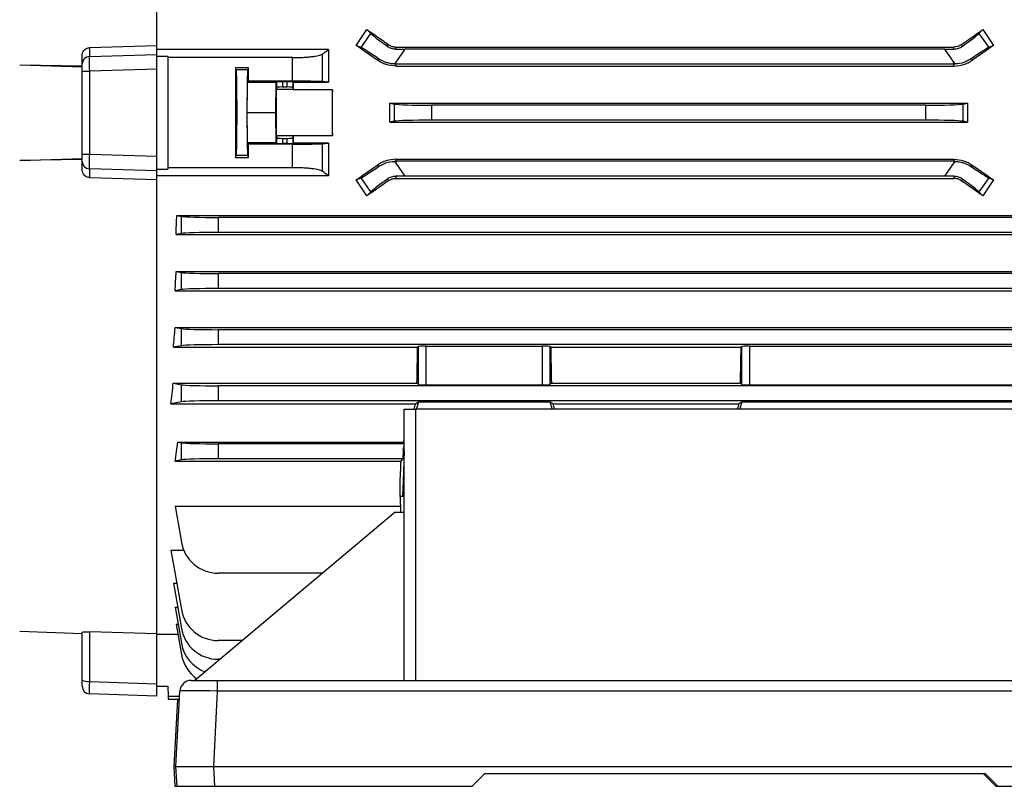
# Model space of a CAD drawing. Units: millimetres. Extents: x -1677 to 1062, y -962 to 962.
# Drawn here: x -901 to -638, y -196 to 9 of the extents above; entities that cross this region are included whole.
import ezdxf

# ---------------------------------------------------------------- set-up
doc = ezdxf.new("R2010")
doc.units = ezdxf.units.MM

msp = doc.modelspace()

# ---------------------------------------------------------------- linework, layer by layer
at = {"color": 7, "linetype": 'Continuous', "lineweight": 25}
for p, q in [((-864.79, 2.41), (-864.79, 123.89)), ((-810.22, 1.93), (-807.59, 5.68)), ((-808.62, 6.76), (-807.59, 5.68)), ((-644.99, 5.68), (-643.96, 6.76)), ((-644.99, 5.68), (-642.36, 1.93)), ((-803.18, 2.28), (-802.88, 2.71)), ((-649.4, 2.28), (-649.7, 2.71)), ((-864.79, 2.41), (-882.86, 1.87)), ((-882.86, 1.87), (-882.86, -0.48)), ((-882.86, -0.48), (-864.79, 0.05)), ((-864.79, 0.05), (-864.79, 2.39)), ((-818.94, 1.42), (-864.79, 1.42)), ((-864.79, -3.88), (-864.79, 0.05)), ((-820.62, 0.14), (-820.62, -7.18)), ((-810.22, 1.93), (-811.48, 2.49)), ((-800.9, 1.54), (-800.9, 2.08)), ((-800.9, 2.08), (-651.68, 2.08)), ((-798.48, 1.53), (-800.9, -1.93)), ((-654.1, 1.53), (-798.48, 1.53)), ((-651.68, -1.93), (-654.1, 1.53)), ((-651.68, 1.54), (-651.68, 2.08)), ((-641.1, 2.49), (-642.36, 1.93)), ((-884.79, -2.44), (-884.79, -0.19)), ((-884.79, -4.41), (-884.79, -2.44)), ((-864.79, -0.39), (-861.84, -0.39)), ((-861.84, -0.39), (-861.84, -30.55)), ((-861.84, -0.39), (-861.79, -0.75)), ((-828.5, -0.75), (-861.79, -0.75)), ((-828.5, -7.06), (-828.5, -0.75)), ((-805.8, -1.46), (-805.51, -1.05)), ((-800.9, -1.93), (-801.27, -2.46)), ((-800.9, -2.47), (-800.9, -1.93)), ((-800.9, -3), (-800.9, -2.47)), ((-651.68, -2.47), (-800.9, -2.47)), ((-651.31, -2.46), (-651.68, -1.93)), ((-651.68, -2.47), (-651.68, -1.93)), ((-651.68, -3), (-651.68, -2.47)), ((-646.78, -1.46), (-647.07, -1.05)), ((-901.49, -2.7), (-884.79, -2.99)), ((-901.49, -2.7), (-884.79, -3.18)), ((-884.79, -26.53), (-884.79, -4.41)), ((-884.79, -4.41), (-882.86, -4.41)), ((-864.79, -3.88), (-882.86, -4.41)), ((-882.86, -4.41), (-882.86, -26.53)), ((-864.79, -27.06), (-864.79, -3.88)), ((-840.28, -3.52), (-843.79, -3.52)), ((-843.57, -3.98), (-843.79, -3.52)), ((-840.51, -3.98), (-843.57, -3.98)), ((-840.51, -3.98), (-840.28, -3.52)), ((-800.9, -3), (-651.68, -3)), ((-840.68, -15.47), (-840.59, -7.38)), ((-840.28, -7.06), (-840.59, -7.38)), ((-832.89, -7.38), (-840.59, -7.38)), ((-828.5, -7.06), (-840.28, -7.06)), ((-832.98, -15.47), (-832.89, -7.38)), ((-832.89, -7.38), (-832.75, -7.23)), ((-832.75, -8.73), (-832.75, -7.23)), ((-829.93, -7.2), (-831.25, -7.2)), ((-831.25, -7.2), (-831.25, -8.61)), ((-829.93, -8.61), (-829.93, -7.2)), ((-828.43, -7.23), (-828.31, -7.34)), ((-828.43, -7.23), (-828.43, -8.73)), ((-828.31, -7.34), (-818.93, -7.34)), ((-818.93, -7.34), (-820.62, -7.18)), ((-832.75, -8.73), (-832.85, -9.24)), ((-828.33, -9.24), (-832.85, -9.24)), ((-829.93, -8.61), (-831.25, -8.61)), ((-828.43, -8.73), (-828.33, -9.24)), ((-828.32, -9.32), (-817.86, -9.32)), ((-802.53, -12.93), (-801.25, -13.18)), ((-802.53, -12.93), (-648.05, -12.93)), ((-649.33, -13.18), (-648.05, -12.93)), ((-840.59, -23.56), (-840.68, -15.47)), ((-832.98, -15.47), (-840.68, -15.47)), ((-832.89, -23.56), (-832.98, -15.47)), ((-801.25, -17.76), (-801.25, -13.18)), ((-659.18, -13.47), (-791.4, -13.47)), ((-791.4, -13.47), (-791.4, -17.47)), ((-659.18, -17.47), (-659.18, -13.47)), ((-649.33, -13.18), (-649.33, -17.76)), ((-801.25, -17.76), (-802.53, -18.01)), ((-802.53, -18.01), (-648.05, -18.01)), ((-659.18, -17.47), (-791.4, -17.47)), ((-648.05, -18.01), (-649.33, -17.76)), ((-840.59, -23.56), (-840.28, -23.88)), ((-832.89, -23.56), (-840.59, -23.56)), ((-832.75, -23.71), (-832.89, -23.56)), ((-832.85, -21.7), (-832.75, -22.2)), ((-828.33, -21.7), (-832.85, -21.7)), ((-832.75, -23.71), (-832.75, -22.2)), ((-831.25, -22.33), (-831.25, -23.73)), ((-831.25, -22.33), (-829.93, -22.33)), ((-829.93, -23.73), (-829.93, -22.33)), ((-828.43, -22.2), (-828.33, -21.7)), ((-828.43, -22.2), (-828.43, -23.71)), ((-828.31, -23.59), (-828.43, -23.71)), ((-817.86, -21.62), (-828.32, -21.62)), ((-818.93, -23.59), (-828.31, -23.59)), ((-820.62, -23.76), (-818.93, -23.59)), ((-828.5, -23.88), (-840.28, -23.88)), ((-829.93, -23.73), (-831.25, -23.73)), ((-828.5, -30.19), (-828.5, -23.88)), ((-820.62, -23.76), (-820.62, -31.08)), ((-901.49, -28.23), (-884.79, -27.76)), ((-884.79, -27.95), (-901.49, -28.23)), ((-884.79, -26.53), (-882.86, -26.53)), ((-884.79, -28.5), (-884.79, -26.53)), ((-884.79, -30.74), (-884.79, -28.5)), ((-882.86, -26.53), (-864.79, -27.06)), ((-864.79, -30.99), (-864.79, -27.06)), ((-843.79, -27.42), (-843.57, -26.96)), ((-843.79, -27.42), (-840.28, -27.42)), ((-840.51, -26.96), (-843.57, -26.96)), ((-840.28, -27.42), (-840.51, -26.96)), ((-801.27, -28.48), (-800.9, -29.01)), ((-800.9, -27.93), (-800.9, -28.47)), ((-800.9, -27.93), (-651.68, -27.93)), ((-800.9, -28.47), (-800.9, -29.01)), ((-651.68, -28.47), (-800.9, -28.47)), ((-651.68, -27.93), (-651.68, -28.47)), ((-651.68, -28.47), (-651.68, -29.01)), ((-651.68, -29.01), (-651.31, -28.48)), ((-864.79, -30.99), (-882.86, -30.46)), ((-882.86, -30.46), (-882.86, -32.8)), ((-864.79, -30.55), (-861.84, -30.55)), ((-864.79, -33.33), (-864.79, -30.99)), ((-861.84, -30.55), (-861.79, -30.19)), ((-828.5, -30.19), (-861.79, -30.19)), ((-805.8, -29.48), (-805.51, -29.89)), ((-800.9, -29.01), (-798.48, -32.47)), ((-654.1, -32.47), (-651.68, -29.01)), ((-646.78, -29.48), (-647.07, -29.89)), ((-882.86, -32.8), (-864.79, -33.35)), ((-818.94, -32.36), (-864.79, -32.36)), ((-864.79, -154.81), (-864.79, -33.35)), ((-811.48, -33.43), (-810.22, -32.87)), ((-807.59, -36.62), (-810.22, -32.87)), ((-803.18, -33.22), (-802.88, -33.65)), ((-800.9, -32.48), (-800.9, -33.02)), ((-800.9, -33.02), (-651.68, -33.02)), ((-654.1, -32.47), (-798.48, -32.47)), ((-651.68, -32.48), (-651.68, -33.02)), ((-649.4, -33.22), (-649.7, -33.65)), ((-642.36, -32.87), (-644.99, -36.62)), ((-642.36, -32.87), (-641.1, -33.43)), ((-807.59, -36.62), (-808.62, -37.7)), ((-643.96, -37.7), (-644.99, -36.62)), ((-859.49, -42.94), (-605.79, -42.94)), ((-859.49, -42.94), (-858.25, -43.18)), ((-858.25, -47.76), (-858.25, -43.18)), ((-848.4, -43.47), (-848.4, -47.47)), ((-605.79, -43.47), (-848.4, -43.47)), ((-858.25, -47.76), (-859.68, -48.04)), ((-859.68, -48.04), (-605.79, -48.04)), ((-605.79, -47.47), (-848.4, -47.47)), ((-859.64, -57.91), (-605.79, -57.91)), ((-859.64, -57.91), (-858.25, -58.18)), ((-858.25, -62.76), (-858.25, -58.18)), ((-848.4, -58.47), (-848.4, -62.47)), ((-605.79, -58.47), (-848.4, -58.47)), ((-858.25, -62.76), (-859.95, -63.09)), ((-859.95, -63.09), (-605.79, -63.09)), ((-605.79, -62.47), (-848.4, -62.47)), ((-859.93, -72.85), (-605.79, -72.85)), ((-859.93, -72.85), (-858.25, -73.18)), ((-858.25, -77.76), (-858.25, -73.18)), ((-605.79, -73.47), (-848.4, -73.47)), ((-848.4, -73.47), (-848.4, -77.47)), ((-858.25, -77.76), (-860.38, -78.18)), ((-860.38, -78.18), (-795.08, -78.18)), ((-605.79, -77.47), (-848.4, -77.47)), ((-794.86, -77.95), (-795.08, -78.18)), ((-794.86, -88.16), (-794.86, -77.95)), ((-792.86, -77.89), (-761.72, -77.89)), ((-792.86, -77.89), (-792.86, -88.23)), ((-761.72, -88.23), (-761.72, -77.89)), ((-759.49, -78.18), (-759.72, -77.95)), ((-759.72, -77.95), (-759.72, -88.16)), ((-759.49, -78.18), (-708.58, -78.18)), ((-708.36, -77.95), (-708.58, -78.18)), ((-708.36, -88.16), (-708.36, -77.95)), ((-706.36, -77.89), (-630.22, -77.89)), ((-706.36, -77.89), (-706.36, -88.23)), ((-860.42, -87.75), (-795.27, -87.75)), ((-860.42, -87.75), (-858.25, -88.18)), ((-858.25, -92.76), (-858.25, -88.18)), ((-605.79, -88.47), (-848.4, -88.47)), ((-848.4, -88.47), (-848.4, -92.47)), ((-794.86, -88.16), (-795.27, -87.75)), ((-792.86, -88.23), (-761.72, -88.23)), ((-759.31, -87.75), (-759.72, -88.16)), ((-759.31, -87.75), (-708.77, -87.75)), ((-708.36, -88.16), (-708.77, -87.75)), ((-706.36, -88.23), (-630.22, -88.23)), ((-858.25, -92.76), (-861.04, -93.31)), ((-861.04, -93.31), (-795.59, -93.31)), ((-605.79, -92.47), (-848.4, -92.47)), ((-798.69, -167.21), (-798.69, -94.71)), ((-798.69, -94.71), (-795.69, -94.71)), ((-795.69, -94.71), (-795.69, -167.21)), ((-627.69, -94.71), (-795.69, -94.71)), ((-794.79, -92.71), (-795.59, -93.31)), ((-795.38, -94.71), (-794.79, -92.71)), ((-794.79, -92.71), (-759.72, -92.71)), ((-758.92, -93.31), (-759.72, -92.71)), ((-759.72, -92.71), (-759.14, -94.71)), ((-758.92, -93.31), (-709.09, -93.31)), ((-708.29, -92.71), (-709.09, -93.31)), ((-708.88, -94.71), (-708.29, -92.71)), ((-708.29, -92.71), (-628.29, -92.71)), ((-859.18, -103.5), (-798.88, -103.5)), ((-859.18, -103.5), (-858.25, -103.68)), ((-858.25, -108.26), (-858.25, -103.68)), ((-798.69, -103.97), (-848.4, -103.97)), ((-848.4, -103.97), (-848.4, -107.97)), ((-798.97, -105.49), (-798.69, -104.53)), ((-798.69, -103.75), (-798.88, -103.5)), ((-798.97, -105.49), (-799.03, -107.97)), ((-798.97, -105.49), (-798.71, -105.97)), ((-798.71, -105.97), (-798.91, -113.97)), ((-798.71, -105.97), (-798.69, -105.9)), ((-858.25, -108.26), (-859.94, -108.59)), ((-859.94, -108.59), (-799.49, -108.59)), ((-799.03, -107.97), (-848.4, -107.97)), ((-799.49, -108.59), (-799.03, -107.97)), ((-799.79, -118.08), (-799.79, -114.82)), ((-798.91, -113.97), (-799.11, -117.98)), ((-798.69, -113.97), (-798.91, -113.97)), ((-799.11, -117.98), (-799.79, -118.08)), ((-798.69, -118.08), (-799.79, -118.08)), ((-799.79, -118.08), (-799.69, -122.21)), ((-798.69, -117.98), (-799.11, -117.98)), ((-859.94, -120.67), (-799.72, -120.67)), ((-859.94, -120.67), (-858.25, -130.29)), ((-801.06, -122.21), (-854.69, -167.21)), ((-801.06, -122.21), (-798.69, -122.21)), ((-861.04, -132.43), (-857.62, -132.43)), ((-861.04, -132.43), (-858.25, -148.29)), ((-820.55, -138.56), (-848.4, -138.56)), ((-860.38, -141.2), (-859.5, -141.2)), ((-860.38, -141.2), (-858.25, -153.29)), ((-859.95, -147.65), (-859.24, -147.65)), ((-859.95, -147.65), (-858.25, -157.29)), ((-859.68, -152.14), (-859.15, -152.14)), ((-859.68, -152.14), (-858.25, -160.29)), ((-901.49, -154.03), (-884.79, -154.64)), ((-884.79, -167.12), (-884.79, -154.36)), ((-864.79, -154.76), (-882.86, -154.19)), ((-882.86, -154.19), (-882.86, -167.47)), ((-864.79, -168.1), (-864.79, -154.83)), ((-859.19, -154.95), (-864.79, -154.95)), ((-842, -156.56), (-848.4, -156.56)), ((-847.96, -161.56), (-848.4, -161.56)), ((-884.79, -168.77), (-884.79, -167.12)), ((-882.86, -167.47), (-864.79, -168.1)), ((-864.79, -171.4), (-864.79, -168.1)), ((-855.64, -167.21), (-848.65, -167.21)), ((-848.65, -167.21), (-570.73, -167.21)), ((-848.65, -167.21), (-848.65, -170.05)), ((-864.79, -171.4), (-882.86, -170.77)), ((-864.79, -168.71), (-861.85, -168.71)), ((-861.85, -168.71), (-861.81, -171.47)), ((-859.69, -190.21), (-858.63, -170.05)), ((-848.65, -170.05), (-849.7, -190.21)), ((-570.73, -170.05), (-848.65, -170.05)), ((-858.71, -171.47), (-861.81, -171.47)), ((-861.81, -171.47), (-861.79, -172.21)), ((-861.79, -172.21), (-858.75, -172.21)), ((-859.31, -172.21), (-860.25, -190.21)), ((-859.69, -190.21), (-860.25, -190.21)), ((-860.25, -190.21), (-859.97, -195.51)), ((-859.69, -190.21), (-849.7, -190.21)), ((-859.41, -195.51), (-859.69, -190.21)), ((-849.7, -190.21), (-569.68, -190.21)), ((-849.7, -190.21), (-849.42, -195.51)), ((-780.49, -195.51), (-777.19, -192.21)), ((-643.19, -192.21), (-777.19, -192.21)), ((-640.45, -195.51), (-643.75, -192.21)), ((-643.19, -192.21), (-639.89, -195.51)), ((-859.97, -195.51), (-859.41, -195.51)), ((-859.41, -195.51), (-849.42, -195.51)), ((-849.42, -195.51), (-780.49, -195.51)), ((-640.45, -195.51), (-639.89, -195.51)), ((-639.89, -195.51), (-569.95, -195.51))]:
    msp.add_line(p, q, dxfattribs=at)
for centre, radius, start, end in [((-882.81, -2.46), 1.98, 91.5447, 179.5785), ((-800.9, 5.54), 8.01, 267.3243, 270), ((-651.68, 5.54), 8.01, 270, 272.6757), ((-882.81, -28.48), 1.98, 180.4215, 268.4553), ((-800.9, -36.48), 8.01, 90, 92.6757), ((-651.68, -36.48), 8.01, 87.3243, 90), ((-848.4, -128.56), 10, 190, 270), ((-848.4, -146.56), 10, 190, 270), ((-848.4, -151.56), 10, 190, 270), ((-848.4, -155.56), 10, 190, 249.2124), ((-848.4, -158.56), 10, 190, 234.9653), ((-883.31, -164.46), 3.04, 241.0099, 278.6024), ((-855.64, -170.21), 3, 90, 177), ((-882.79, -168.77), 2, 180, 268)]:
    msp.add_arc(centre, radius, start, end, dxfattribs=at)
for centre, major_axis, ratio, start_param, end_param in [((-854.05, -15.47), (100.97, 139.76), 0.142946, 4.943475, 4.974169), ((-768.43, -15.47), (200.82, -140.44), 0.020013, 4.524904, 4.554009), ((-799.49, 0.09), (8.19, -5.74), 0.034921, 3.316126, 4.269802), ((-684.15, -15.47), (200.82, 140.44), 0.020013, 4.870769, 4.899874), ((-653.09, 0.09), (8.19, 5.74), 0.034921, 5.154976, 6.108652), ((-598.53, -15.47), (-100.97, 139.76), 0.142946, 1.309016, 1.33971), ((-794.31, -15.47), (200.82, -140.44), 0.020013, 1.642038, 1.670369), ((-802.18, -3.76), (8.19, -5.74), 0.034921, 2.013384, 2.96706), ((-798.23, 1.88), (12.21, 0.01), 0.028594, 4.492314, 4.692346), ((-654.35, 1.88), (12.21, -0.01), 0.028594, 4.732432, 4.932464), ((-650.39, -3.76), (8.19, 5.74), 0.034921, 0.174533, 1.128209), ((-658.27, -15.47), (200.82, 140.44), 0.020013, 1.471223, 1.499554), ((-882.79, -4.41), (-0.06, 4), 0.017439, 0.174788, 1.57003), ((-864.32, -15.47), (0, 146), 0.017455, 4.611409, 4.813369), ((-841.25, -15.47), (0, 146), 0.017455, 1.488863, 1.65273), ((-843.57, -15.47), (0, 11.5), 0.017455, 3.176499, 6.248279), ((-840.51, -15.47), (0, 11.5), 0.017455, 0.034907, 3.106686), ((-842.82, -15.47), (0, 146), 0.017455, 4.770015, 4.794322), ((-831.25, -7.23), (1.5, 0), 0.017455, 1.570796, 3.124139), ((-829.93, -7.23), (1.5, 0), 0.017455, 0.017453, 1.570796), ((-825.87, -15.47), (0, 140.5), 0.017455, 1.512932, 1.527037), ((-832.84, -15.47), (0, 6.25), 0.017455, 0.087266, 3.054326), ((-831.25, -8.74), (1.5, 0), 0.087489, 1.570796, 3.124139), ((-829.93, -8.74), (1.5, 0), 0.087489, 0.017453, 1.570796), ((-828.34, -15.47), (0, 6.25), 0.017455, 6.100654, 6.195919), ((-817.84, -15.47), (0, 6.25), 0.017455, 0.182531, 2.959061), ((-820.31, -15.47), (0, 140.5), 0.017455, 4.66863, 4.756148), ((-827.3, -15.47), (0, 140.5), 0.176327, 4.694295, 4.730483), ((-623.28, -15.47), (0, 140.5), 0.176327, 1.552702, 1.58889), ((-791.4, -13.12), (10, 0), 0.034921, 3.316126, 4.712389), ((-659.18, -13.12), (10, 0), 0.034921, 4.712389, 6.108652), ((-791.4, -17.82), (10, 0), 0.034921, 1.570796, 2.96706), ((-659.18, -17.82), (10, 0), 0.034921, 0.174533, 1.570796), ((-831.25, -22.2), (1.5, 0), 0.087489, 3.159046, 4.712389), ((-829.93, -22.2), (1.5, 0), 0.087489, 4.712389, 6.265732), ((-828.34, -15.47), (0, 6.25), 0.017455, 3.228859, 3.324124), ((-825.87, -15.47), (0, 140.5), 0.017455, 1.614555, 1.62866), ((-842.82, -15.47), (0, 146), 0.017455, 4.630456, 4.654763), ((-831.25, -23.71), (1.5, 0), 0.017455, 3.159046, 4.712389), ((-829.93, -23.71), (1.5, 0), 0.017455, 4.712389, 6.265732), ((-882.79, -26.53), (0.06, 4), 0.017439, 1.571563, 2.966804), ((-794.31, -15.47), (200.82, 140.44), 0.020013, 4.612816, 4.641147), ((-802.18, -27.18), (8.19, 5.74), 0.034921, 3.316126, 4.269802), ((-650.39, -27.18), (8.19, -5.74), 0.034921, 5.154976, 6.108652), ((-658.27, -15.47), (200.82, -140.44), 0.020013, 4.783631, 4.811962), ((-854.05, -15.47), (-100.97, 139.76), 0.142946, 4.450609, 4.481303), ((-768.43, -15.47), (200.82, 140.44), 0.020013, 1.729176, 1.758281), ((-799.49, -31.02), (8.19, 5.74), 0.034921, 2.013384, 2.96706), ((-798.23, -32.82), (12.21, -0.01), 0.028594, 1.59084, 1.790871), ((-654.35, -32.82), (12.21, 0.01), 0.028594, 1.350722, 1.550753), ((-684.15, -15.47), (200.82, -140.44), 0.020013, 1.383311, 1.412417), ((-653.09, -31.02), (8.19, -5.74), 0.034921, 0.174533, 1.128209), ((-598.53, -15.47), (100.97, 139.76), 0.142946, 1.801883, 1.832577), ((-883.78, -15.47), (0, 140.5), 0.176327, 4.478422, 4.515636), ((-848.4, -43.12), (10, 0), 0.034921, 3.316126, 4.712389), ((-848.4, -47.82), (10, 0), 0.034921, 1.570796, 2.96706), ((-883.25, -15.47), (0, 140.5), 0.176327, 4.366567, 4.405562), ((-848.4, -58.12), (10, 0), 0.034921, 3.316126, 4.712389), ((-848.4, -62.82), (10, 0), 0.034921, 1.570796, 2.96706), ((-882.55, -15.47), (0, 140.5), 0.176327, 4.249716, 4.291713), ((-848.4, -73.12), (10, 0), 0.034921, 3.316126, 4.712389), ((-848.4, -77.82), (10, 0), 0.034921, 1.570796, 2.96706), ((-799.47, -15.47), (0, 140.5), 0.034921, 4.172021, 4.249716), ((-792.86, -77.96), (2, 0), 0.034921, 1.570796, 3.106686), ((-761.72, -77.96), (2, 0), 0.034921, 0.034907, 1.570796), ((-755.1, -15.47), (0, 140.5), 0.034921, 2.033469, 2.111164), ((-712.97, -15.47), (0, 140.5), 0.034921, 4.172021, 4.249716), ((-706.36, -77.96), (2, 0), 0.034921, 1.570796, 3.106686), ((-881.67, -15.47), (0, 140.5), 0.176327, 4.125181, 4.172021), ((-848.4, -88.12), (10, 0), 0.034921, 3.316126, 4.712389), ((-792.86, -88.16), (2, 0), 0.034921, 3.176499, 4.712389), ((-761.72, -88.16), (2, 0), 0.034921, 4.712389, 6.248279), ((-706.36, -88.16), (2, 0), 0.034921, 3.176499, 4.712389), ((-848.4, -92.82), (10, 0), 0.034921, 1.570796, 2.96706), ((-776.83, -15.47), (41.6, 140.49), 0.033484, 4.123116, 4.135096), ((-777.28, -15.47), (-40.86, 140.49), 0.033531, 2.148252, 2.160232), ((-690.33, -15.47), (41.6, 140.49), 0.033484, 4.123116, 4.135096), ((-878.49, -15.47), (0, 140.5), 0.176327, 3.987827, 4.035312), ((-848.4, -103.62), (10, 0), 0.034921, 3.316126, 4.712389), ((-776.83, -15.47), (41.6, 140.49), 0.033484, 4.045227, 4.050504), ((-848.4, -108.32), (10, 0), 0.034921, 1.570796, 2.96706), ((-799.79, -15.47), (3.47, 140.5), 0.024678, 3.927601, 3.988436), ((-882.79, -166.77), (0.07, 4), 0.014631, 1.746096, 3.141337), ((-848.63, -170.21), (10.01, -0.16), 0.015658, 1.572961, 3.141018)]:
    msp.add_ellipse(centre, major_axis=major_axis, ratio=ratio, start_param=start_param, end_param=end_param, dxfattribs=at)
for points, knots in [([(-802.88, 2.71), (-802.59, 2.51), (-802.28, 2.35), (-801.6, 2.14), (-801.25, 2.08), (-800.9, 2.08)], [0, 0, 0, 0, 0.5, 0.5, 1, 1, 1, 1]), ([(-649.7, 2.71), (-649.99, 2.51), (-650.3, 2.35), (-650.98, 2.14), (-651.33, 2.08), (-651.68, 2.08)], [0, 0, 0, 0, 0.5, 0.5, 1, 1, 1, 1]), ([(-884.79, -0.19), (-884.77, 0.04), (-884.72, 0.52), (-884.35, 1.16), (-883.82, 1.62), (-883.28, 1.83), (-882.96, 1.86), (-882.86, 1.87)], [0, 0, 0, 0, 0.230675, 0.461542, 0.68674, 0.902155, 1, 1, 1, 1]), ([(-828.5, -0.75), (-828.03, -0.75), (-827.56, -0.75), (-826.87, -0.73), (-826.64, -0.72), (-826.18, -0.71), (-825.96, -0.7), (-825.29, -0.66), (-824.87, -0.64), (-824.27, -0.59), (-824.07, -0.57), (-823.69, -0.54), (-823.5, -0.52), (-822.97, -0.46), (-822.64, -0.41), (-822.05, -0.32), (-821.78, -0.26), (-821.33, -0.16), (-821.14, -0.1), (-820.82, 0.01), (-820.7, 0.08), (-820.62, 0.14)], [0, 0, 0, 0, 0.125, 0.125, 0.1875, 0.1875, 0.25, 0.25, 0.375, 0.375, 0.4375, 0.4375, 0.5, 0.5, 0.625, 0.625, 0.75, 0.75, 0.875, 0.875, 1, 1, 1, 1]), ([(-803.18, 2.28), (-802.86, 2.05), (-802.51, 1.87), (-801.73, 1.61), (-801.32, 1.54), (-800.9, 1.54)], [0, 0, 0, 0, 0.5, 0.5, 1, 1, 1, 1]), ([(-651.68, 1.54), (-651.26, 1.54), (-650.85, 1.61), (-650.07, 1.87), (-649.72, 2.05), (-649.4, 2.28)], [0, 0, 0, 0, 0.5, 0.5, 1, 1, 1, 1]), ([(-800.9, -3), (-801.77, -3), (-802.63, -2.87), (-803.88, -2.48), (-804.29, -2.32), (-805.07, -1.93), (-805.44, -1.71), (-805.8, -1.46)], [0, 0, 0, 0, 0.5, 0.5, 0.75, 0.75, 1, 1, 1, 1]), ([(-801.27, -2.46), (-801.66, -2.44), (-802.05, -2.4), (-802.81, -2.25), (-803.18, -2.15), (-804.27, -1.78), (-804.92, -1.45), (-805.51, -1.05)], [0, 0, 0, 0, 0.25, 0.25, 0.5, 0.5, 1, 1, 1, 1]), ([(-651.68, -3), (-650.8, -3), (-649.95, -2.87), (-648.7, -2.48), (-648.29, -2.32), (-647.51, -1.93), (-647.14, -1.71), (-646.78, -1.46)], [0, 0, 0, 0, 0.5, 0.5, 0.75, 0.75, 1, 1, 1, 1]), ([(-647.07, -1.05), (-647.36, -1.25), (-647.67, -1.43), (-648.33, -1.76), (-648.68, -1.91), (-649.77, -2.28), (-650.52, -2.42), (-651.31, -2.46)], [0, 0, 0, 0, 0.25, 0.25, 0.5, 0.5, 1, 1, 1, 1]), ([(-820.62, -7.18), (-820.7, -7.17), (-820.83, -7.16), (-821.14, -7.15), (-821.34, -7.14), (-821.81, -7.12), (-822.07, -7.12), (-822.52, -7.11), (-822.68, -7.1), (-823.01, -7.1), (-823.18, -7.1), (-823.72, -7.09), (-824.1, -7.08), (-824.7, -7.08), (-824.9, -7.08), (-825.33, -7.07), (-825.54, -7.07), (-826.2, -7.07), (-826.65, -7.06), (-827.56, -7.06), (-828.03, -7.06), (-828.5, -7.06)], [0, 0, 0, 0, 0.125, 0.125, 0.25, 0.25, 0.375, 0.375, 0.4375, 0.4375, 0.5, 0.5, 0.625, 0.625, 0.6875, 0.6875, 0.75, 0.75, 0.875, 0.875, 1, 1, 1, 1]), ([(-828.5, -23.88), (-828.03, -23.88), (-827.57, -23.88), (-826.66, -23.87), (-826.21, -23.87), (-825.32, -23.87), (-824.9, -23.86), (-824.3, -23.86), (-824.11, -23.86), (-823.72, -23.85), (-823.54, -23.85), (-823, -23.84), (-822.67, -23.83), (-822.23, -23.83), (-822.08, -23.82), (-821.82, -23.82), (-821.69, -23.81), (-821.34, -23.8), (-821.14, -23.79), (-820.83, -23.78), (-820.7, -23.77), (-820.62, -23.76)], [0, 0, 0, 0, 0.125, 0.125, 0.25, 0.25, 0.375, 0.375, 0.4375, 0.4375, 0.5, 0.5, 0.625, 0.625, 0.6875, 0.6875, 0.75, 0.75, 0.875, 0.875, 1, 1, 1, 1]), ([(-800.9, -27.93), (-801.77, -27.93), (-802.63, -28.07), (-803.88, -28.46), (-804.29, -28.62), (-805.07, -29), (-805.44, -29.22), (-805.8, -29.48)], [0, 0, 0, 0, 0.5, 0.5, 0.75, 0.75, 1, 1, 1, 1]), ([(-805.51, -29.89), (-805.22, -29.69), (-804.91, -29.51), (-804.25, -29.18), (-803.9, -29.03), (-802.81, -28.66), (-802.06, -28.51), (-801.27, -28.48)], [0, 0, 0, 0, 0.25, 0.25, 0.5, 0.5, 1, 1, 1, 1]), ([(-651.68, -27.93), (-650.8, -27.93), (-649.95, -28.07), (-648.7, -28.46), (-648.29, -28.62), (-647.51, -29), (-647.14, -29.22), (-646.78, -29.48)], [0, 0, 0, 0, 0.5, 0.5, 0.75, 0.75, 1, 1, 1, 1]), ([(-651.31, -28.48), (-650.91, -28.5), (-650.53, -28.54), (-649.77, -28.69), (-649.4, -28.79), (-648.31, -29.16), (-647.66, -29.49), (-647.07, -29.89)], [0, 0, 0, 0, 0.25, 0.25, 0.5, 0.5, 1, 1, 1, 1]), ([(-882.86, -32.8), (-883.07, -32.78), (-883.51, -32.72), (-884.08, -32.37), (-884.51, -31.87), (-884.75, -31.29), (-884.78, -30.91), (-884.79, -30.74)], [0, 0, 0, 0, 0.207353, 0.4146, 0.625065, 0.843923, 1, 1, 1, 1]), ([(-820.62, -31.08), (-820.78, -30.95), (-821.09, -30.84), (-822.02, -30.62), (-822.61, -30.52), (-823.68, -30.4), (-824.06, -30.37), (-824.87, -30.3), (-825.29, -30.28), (-826.18, -30.23), (-826.64, -30.22), (-827.56, -30.19), (-828.03, -30.19), (-828.5, -30.19)], [0, 0, 0, 0, 0.25, 0.25, 0.5, 0.5, 0.625, 0.625, 0.75, 0.75, 0.875, 0.875, 1, 1, 1, 1]), ([(-800.9, -32.48), (-801.32, -32.48), (-801.73, -32.55), (-802.51, -32.81), (-802.86, -32.99), (-803.18, -33.22)], [0, 0, 0, 0, 0.5, 0.5, 1, 1, 1, 1]), ([(-802.88, -33.65), (-802.59, -33.45), (-802.28, -33.29), (-801.6, -33.08), (-801.25, -33.02), (-800.9, -33.02)], [0, 0, 0, 0, 0.5, 0.5, 1, 1, 1, 1]), ([(-649.4, -33.22), (-649.72, -32.99), (-650.07, -32.81), (-650.84, -32.55), (-651.26, -32.48), (-651.68, -32.48)], [0, 0, 0, 0, 0.5, 0.5, 1, 1, 1, 1]), ([(-649.7, -33.65), (-649.99, -33.45), (-650.3, -33.29), (-650.98, -33.08), (-651.33, -33.02), (-651.68, -33.02)], [0, 0, 0, 0, 0.5, 0.5, 1, 1, 1, 1]), ([(-884.79, -154.36), (-884.77, -154.34), (-884.72, -154.29), (-884.35, -154.22), (-883.82, -154.19), (-883.28, -154.18), (-882.96, -154.19), (-882.86, -154.19)], [0, 0, 0, 0, 0.230675, 0.461542, 0.68674, 0.902155, 1, 1, 1, 1])]:
    msp.add_open_spline(points, degree=3, knots=knots, dxfattribs=at)
for points in [[(-820.62, 0.14), (-820.06, 0.57), (-819.5, 0.99), (-818.94, 1.42)], [(-818.94, 1.42), (-818.93, -1.49), (-818.93, -4.41), (-818.93, -7.34)], [(-818.93, -23.59), (-818.93, -26.52), (-818.93, -29.45), (-818.94, -32.36)], [(-818.94, -32.36), (-819.5, -31.93), (-820.06, -31.5), (-820.62, -31.08)]]:
    msp.add_open_spline(points, degree=3, dxfattribs=at)

doc.saveas('drawing.dxf')
